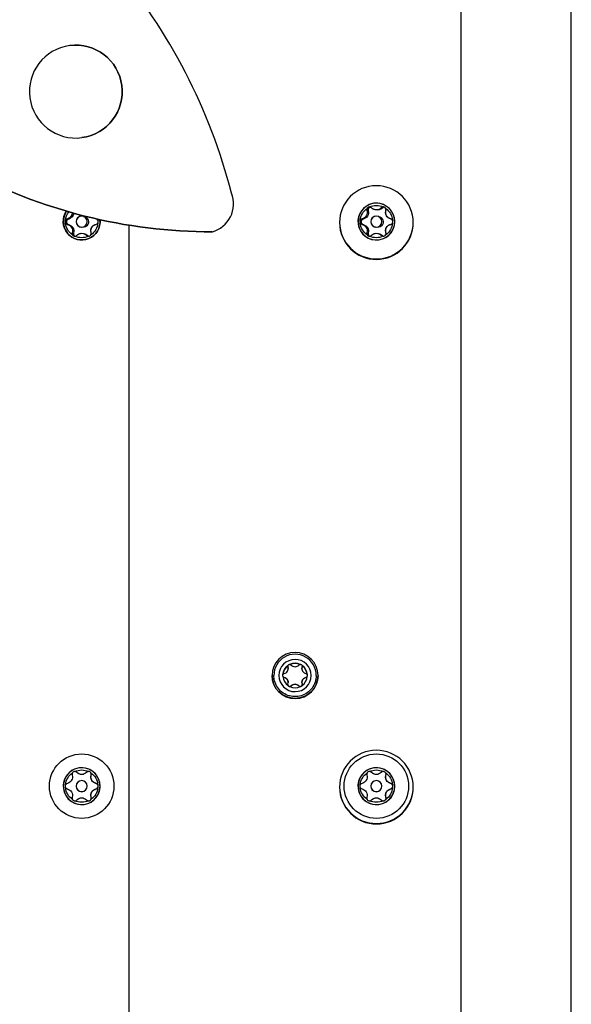
# Model space of a CAD drawing. Units: millimetres. Extents: x -3921 to 5133, y -6121 to 2647.
# Drawn here: x 33 to 183, y -290 to -23 of the extents above; entities that cross this region are included whole.
import ezdxf

# ---------------------------------------------------------------- set-up
doc = ezdxf.new("R2010")
doc.units = ezdxf.units.MM
doc.layers.add('BSF_2D', color=7, linetype='Continuous')

# ---------------------------------------------------------------- blocks, each defined once
blk = doc.blocks.new('Berliner_SON1146B_2D_Block')
at = {"layer": 'BSF_2D'}
for p, q in [((182.56, -391.63), (182.56, 72.49)), ((182.56, -391.49), (182.56, 72.49)), ((152.56, 55.17), (152.56, -420.49)), ((49.44, -76.59), (49.44, -76.59)), ((129.44, -76.59), (129.44, -76.59)), ((129.87, -74.9), (129.87, -74.9)), ((130.22, -74.98), (130.22, -74.98)), ((49.84, -79.57), (49.84, -79.57)), ((50.19, -79.65), (50.19, -79.65)), ((62.56, -460.91), (62.56, -79.08)), ((62.56, -460.77), (62.56, -79.08)), ((129.84, -79.57), (129.84, -79.57)), ((130.19, -79.65), (130.19, -79.65)), ((49.41, -81.26), (49.41, -81.26)), ((85.11, -80.88), (85.11, -80.88)), ((129.41, -81.26), (129.41, -81.26)), ((105.67, -198.55), (105.67, -198.55)), ((105.68, -199.37), (105.68, -199.36)), ((106.15, -198.27), (106.15, -198.27)), ((108.96, -198.27), (108.96, -198.27)), ((109.43, -199.38), (109.43, -199.36)), ((109.45, -198.55), (109.45, -198.55)), ((101.81, -201.25), (101.81, -201.27)), ((104.26, -200.98), (104.26, -200.98)), ((104.26, -201.55), (104.26, -201.55)), ((110.85, -200.98), (110.85, -200.98)), ((110.85, -201.55), (110.85, -201.55)), ((113.31, -201.23), (113.31, -201.25)), ((105.67, -203.98), (105.67, -203.98)), ((105.68, -203.15), (105.68, -203.14)), ((106.15, -204.26), (106.15, -204.26)), ((108.96, -204.26), (108.96, -204.26)), ((109.43, -203.16), (109.43, -203.14)), ((109.45, -203.98), (109.45, -203.98)), ((49.87, -228.11), (49.87, -228.11)), ((129.87, -228.11), (129.87, -228.11)), ((49.44, -229.81), (49.44, -229.81)), ((129.44, -229.81), (129.44, -229.81)), ((49.41, -234.48), (49.41, -234.48)), ((49.84, -232.78), (49.84, -232.78)), ((129.41, -234.48), (129.41, -234.48)), ((129.84, -232.78), (129.84, -232.78))]:
    blk.add_line(p, q, dxfattribs=at)
at = {"layer": 'BSF_2D', "extrusion": (0, 0, -1)}
for centre in [(-49.64, -78.08), (-129.64, -78.08), (-49.64, -231.29), (-129.64, -231.29)]:
    blk.add_circle(centre, 1.5, dxfattribs=at)
at = {"layer": 'BSF_2D'}
for centre, radius, start, end in [((127.79, -74.87), 0.77, 150.5694, 197.3173), ((128.14, -74.95), 0.77, 150.5694, 197.3173), ((127.79, -74.87), 0.77, 42.6827, 89.4306), ((131.49, -74.87), 0.77, 90.5694, 137.3173), ((131.84, -74.95), 0.77, 90.7892, 137.3173), ((131.49, -74.87), 0.77, 342.6827, 29.4306), ((45.94, -78.08), 0.77, 102.6827, 149.4306), ((46.29, -78.16), 0.77, 102.6827, 149.4306), ((49.64, -78.08), 1.5, 97.5405, 264.1716), ((53.35, -78.08), 0.77, 30.5694, 77.3173), ((125.94, -78.08), 0.77, 102.6827, 149.4306), ((126.29, -78.16), 0.77, 102.6827, 149.4306), ((129.64, -78.08), 1.5, 97.5405, 264.1716), ((133.35, -78.08), 0.77, 30.5694, 77.3173), ((45.94, -78.08), 0.77, 210.5694, 257.3173), ((46.29, -78.16), 0.77, 210.5694, 257.3173), ((53.35, -78.08), 0.77, 282.6827, 329.4306), ((125.94, -78.08), 0.77, 210.5694, 257.3173), ((126.29, -78.16), 0.77, 210.5694, 257.3173), ((133.35, -78.08), 0.77, 282.6827, 329.4306), ((47.79, -81.29), 0.77, 162.6827, 209.4306), ((48.14, -81.37), 0.77, 162.6827, 209.4306), ((47.79, -81.29), 0.77, 270.5694, 317.3173), ((51.49, -81.29), 0.77, 222.6827, 269.4306), ((51.84, -81.37), 0.77, 222.6827, 243.7877), ((51.49, -81.29), 0.77, 330.5694, 17.3173), ((127.79, -81.29), 0.77, 162.6827, 209.4306), ((128.14, -81.37), 0.77, 162.6827, 209.4306), ((127.79, -81.29), 0.77, 270.5694, 317.3173), ((131.49, -81.29), 0.77, 222.6827, 269.4306), ((131.84, -81.37), 0.77, 222.6827, 243.7877), ((131.49, -81.29), 0.77, 330.5694, 17.3173), ((47.79, -228.09), 0.77, 150.5694, 197.3173), ((47.79, -228.09), 0.77, 42.6827, 89.4306), ((51.49, -228.09), 0.77, 90.5694, 137.3173), ((51.49, -228.09), 0.77, 342.6827, 29.4306), ((127.79, -228.09), 0.77, 150.5694, 197.3173), ((127.79, -228.09), 0.77, 42.6827, 89.4306), ((131.49, -228.09), 0.77, 90.5694, 137.3173), ((131.49, -228.09), 0.77, 342.6827, 29.4306), ((45.94, -231.29), 0.77, 102.6827, 149.4306), ((45.94, -231.29), 0.77, 210.5694, 257.3173), ((49.64, -231.29), 1.5, 97.5405, 277.5405), ((53.35, -231.29), 0.77, 30.5694, 77.3173), ((53.35, -231.29), 0.77, 282.6827, 329.4306), ((125.94, -231.29), 0.77, 102.6827, 149.4306), ((125.94, -231.29), 0.77, 210.5694, 257.3173), ((129.64, -231.29), 1.5, 97.5405, 277.5405), ((133.35, -231.29), 0.77, 30.5694, 77.3173), ((133.35, -231.29), 0.77, 282.6827, 329.4306), ((47.79, -234.5), 0.77, 162.6827, 209.4306), ((47.79, -234.5), 0.77, 270.5694, 317.3173), ((51.49, -234.5), 0.77, 222.6827, 269.4306), ((51.49, -234.5), 0.77, 330.5694, 17.3173), ((127.79, -234.5), 0.77, 162.6827, 209.4306), ((127.79, -234.5), 0.77, 270.5694, 317.3173), ((131.49, -234.5), 0.77, 222.6827, 269.4306), ((131.49, -234.5), 0.77, 330.5694, 17.3173)]:
    blk.add_arc(centre, radius, start, end, dxfattribs=at)
at = {"layer": 'BSF_2D', "extrusion": (0, 0, -1)}
for centre in [(-49.99, -78.16), (-129.99, -78.16)]:
    blk.add_arc(centre, 1.5, 95.8306, 289.5941, dxfattribs=at)
at = {"layer": 'BSF_2D'}
for centre, major_axis, ratio, start_param, end_param in [((-62.41, -110.04), (-20.71, 156.44), 1, -1.448536, -1.002916), ((85.12, 61.51), (-18.68, 141.15), 1, 2.518055, 3.009872), ((82.93, -73.25), (-1.04, 7.87), 1, 3.288561, 4.946864), ((129.64, -78.08), (-0.65, 4.94), 1, -1.702402, 4.580783), ((49.64, -78.08), (-0.65, 4.94), 1, 0.838774, 4.68332), ((129.64, -78.21), (10, 0.02), 0.999975, 3.148301, 6.276477), ((107.56, -201.24), (5.75, 0.01), 0.999975, 0, 3.141593), ((107.56, -201.27), (3.31, 0.01), 0.999975, 2.178272, 3.054671), ((104.28, -199.38), (1.4, 0), 0.999975, 4.938761, 6.577367), ((107.56, -201.27), (3.31, 0.01), 0.999975, 1.131075, 2.007473), ((107.56, -197.49), (1.4, 0), 0.999975, 3.891564, 5.53017), ((110.83, -199.38), (1.4, 0), 0.999975, 2.844366, 4.482972), ((107.56, -201.27), (3.31, 0.01), 0.999975, 0.083877, 0.960276), ((107.56, -201.27), (3.31, 0.01), 0.999975, 3.22547, 4.101868), ((104.28, -203.16), (1.4, 0), 0.999975, 5.985959, 7.624565), ((110.83, -203.16), (1.4, 0), 0.999975, 1.797169, 3.435774), ((107.56, -201.27), (3.31, 0.01), 0.999975, 5.319865, 6.196264), ((107.56, -201.27), (3.31, 0.01), 0.999975, 4.272667, 5.149066), ((107.56, -205.05), (1.4, 0), 0.999975, 0.749971, 2.388577), ((49.64, -231.29), (-0.65, 4.94), 1, -1.702402, 4.580783), ((129.64, -231.29), (-0.65, 4.94), 1, -1.702402, 4.580783), ((129.64, -231.43), (10, 0.02), 0.999975, 3.148301, 6.276477)]:
    blk.add_ellipse(centre, major_axis=major_axis, ratio=ratio, start_param=start_param, end_param=end_param, dxfattribs=at)
at = {"layer": 'BSF_2D', "extrusion": (0, 0, -1)}
for centre, major_axis, ratio, start_param, end_param in [((48.05, -42.81), (-1.65, 12.49), 1, -1.439190530430631, 4.843994776748955), ((48.05, -42.81), (-1.65, 12.49), 1, 0.000002, 3.141591), ((85.12, 61.51), (-18.68, 141.15), 1, 3.273314, 3.76513), ((129.64, -78.35), (-10, -0.02), 0.999975, 0.00152238236254587, 6.284707689542132), ((129.64, -78.08), (-0.66, 4.96), 1, -1.439190737398805, 4.843994569780782), ((129.64, -78.08), (-0.58, 4.35), 1, -1.349775, -0.481408), ((129.99, -78.16), (-0.58, 4.35), 1, -0.612606, -0.481408), ((129.64, -78.08), (-0.58, 4.35), 1, -0.302577, 0.56579), ((129.64, -73.16), (-0.23, 1.73), 1, 2.447356, 4.09904), ((129.99, -73.24), (-0.23, 1.73), 1, 2.447356, 3.597953), ((129.64, -78.08), (-0.58, 4.35), 1, 0.74462, 1.612987), ((49.64, -78.08), (-0.66, 4.96), 1, 1.600811, 5.443463), ((49.64, -78.08), (-0.58, 4.35), 1, -1.349775, -0.792933), ((49.99, -78.16), (-0.58, 4.35), 1, -1.349775, -1.254446), ((45.38, -75.62), (-0.23, 1.73), 1, 1.757056, 3.051843), ((45.73, -75.7), (-0.23, 1.73), 1, 1.766915, 3.051843), ((53.9, -75.62), (-0.23, 1.73), 1, 3.494553, 3.542029), ((49.64, -78.08), (-0.58, 4.35), 1, 1.554023, 1.612987), ((129.99, -78.16), (-0.58, 4.35), 1, -1.349775, -1.254446), ((125.38, -75.62), (-0.23, 1.73), 1, 1.400158, 3.051843), ((125.73, -75.7), (-0.23, 1.73), 1, 1.400158, 3.051843), ((133.9, -75.62), (-0.23, 1.73), 1, 3.494553, 5.146238), ((49.64, -78.08), (-0.58, 4.35), 1, 3.886213, 4.75458), ((49.99, -78.16), (-0.58, 4.35), 1, 4.698259, 4.75458), ((45.38, -80.54), (-0.23, 1.73), 1, 0.352961, 2.004645), ((45.73, -80.62), (-0.23, 1.73), 1, 0.352961, 2.004646), ((53.9, -80.54), (-0.23, 1.73), 1, 4.541751, 6.193436), ((49.64, -78.08), (-0.58, 4.35), 1, 1.791817, 2.660185), ((129.64, -78.08), (-0.58, 4.35), 1, 3.886213, 4.75458), ((129.99, -78.16), (-0.58, 4.35), 1, 4.698259, 4.75458), ((125.38, -80.54), (-0.23, 1.73), 1, 0.352961, 2.004646), ((125.73, -80.62), (-0.23, 1.73), 1, 0.352961, 2.004646), ((133.9, -80.54), (-0.23, 1.73), 1, 4.541751, 6.193435), ((129.64, -78.08), (-0.58, 4.35), 1, 1.791817, 2.660185), ((49.99, -78.16), (-0.58, 4.35), 1, 3.886212, 4.016144), ((49.64, -78.08), (-0.58, 4.35), 1, 2.839015, 3.707382), ((49.64, -83), (-0.23, 1.73), 1, -0.694237, 0.957448), ((49.99, -78.16), (-0.58, 4.35), 1, 3.536077, 3.53608), ((49.99, -83.08), (-0.23, 1.73), 1, 0.250595, 0.957448), ((129.99, -78.16), (-0.58, 4.35), 1, 3.886212, 4.016144), ((129.64, -78.08), (-0.58, 4.35), 1, 2.839015, 3.707382), ((129.64, -83), (-0.23, 1.73), 1, -0.694237, 0.957448), ((129.99, -78.16), (-0.58, 4.35), 1, 3.536077, 3.53608), ((129.99, -83.08), (-0.23, 1.73), 1, 0.250595, 0.957448), ((107.56, -201.27), (-6.25, -0.01), 0.999975, 0.001522382362410424, 6.284707689541997), ((107.56, -201.27), (-4.38, -0.01), 0.999975, 0.001522382362693753, 6.28470768954228), ((107.56, -201.26), (-3.31, -0.01), 0.999975, 0.086922, 0.963321), ((106.14, -198.81), (-0.54, -0.001), 0.999975, 5.989004, 6.7822), ((107.56, -201.26), (-3.31, -0.01), 0.999975, 1.134119, 2.010518), ((106.14, -198.81), (-0.54, -0.001), 0.999975, 1.598425, 2.391622), ((108.98, -198.81), (-0.54, -0.001), 0.999975, 0.753016, 1.546212), ((107.56, -201.26), (-3.31, -0.01), 0.999975, 2.181317, 3.057716), ((108.98, -198.81), (-0.54, -0.001), 0.999975, 2.645623, 3.438819), ((107.56, -201.24), (-6.25, -0.01), 0.999975, 3.144417, 6.280361), ((104.72, -201.27), (-0.54, -0.001), 0.999975, 0.551228, 1.344424), ((104.72, -201.27), (-0.54, -0.001), 0.999975, 4.941806, 5.735002), ((110.39, -201.27), (-0.54, -0.001), 0.999975, 1.800213, 2.59341), ((110.39, -201.27), (-0.54, -0.001), 0.999975, 3.69282, 4.486017), ((106.14, -203.72), (-0.54, -0.001), 0.999975, 5.787215, 6.580412), ((106.14, -203.72), (-0.54, -0.001), 0.999975, 3.894608, 4.687805), ((108.98, -203.72), (-0.54, -0.001), 0.999975, 4.740018, 5.533214), ((108.98, -203.72), (-0.54, -0.001), 0.999975, 2.847411, 3.640607), ((129.64, -231.56), (-10, -0.02), 0.999975, 0.00152238236254587, 6.284707689542132), ((49.64, -231.29), (-1.15, 8.67), 1, -1.43919, 4.843995), ((129.64, -231.29), (-1.15, 8.67), 1, -1.43919, 4.843995), ((49.64, -231.29), (-0.66, 4.96), 1, -1.439190737398805, 4.843994569780782), ((49.64, -231.29), (-0.58, 4.35), 1, -0.302578, 0.565789), ((129.64, -231.29), (-0.66, 4.96), 1, -1.439190737398805, 4.843994569780782), ((129.64, -231.29), (-0.58, 4.35), 1, -0.302578, 0.565789), ((49.64, -231.29), (-0.58, 4.35), 1, -1.349775, -0.481408), ((45.38, -228.84), (-0.23, 1.73), 1, 1.400158, 3.051843), ((49.64, -226.38), (-0.23, 1.73), 1, 2.447356, 4.09904), ((53.9, -228.84), (-0.23, 1.73), 1, 3.494553, 5.146238), ((49.64, -231.29), (-0.58, 4.35), 1, 0.74462, 1.612987), ((129.64, -231.29), (-0.58, 4.35), 1, -1.349775, -0.481408), ((125.38, -228.84), (-0.23, 1.73), 1, 1.400158, 3.051843), ((129.64, -226.38), (-0.23, 1.73), 1, 2.447356, 4.09904), ((133.9, -228.84), (-0.23, 1.73), 1, 3.494553, 5.146238), ((129.64, -231.29), (-0.58, 4.35), 1, 0.74462, 1.612987), ((49.64, -231.29), (-0.58, 4.35), 1, 3.886213, 4.75458), ((45.38, -233.75), (-0.23, 1.73), 1, 0.352961, 2.004645), ((53.9, -233.75), (-0.23, 1.73), 1, 4.541751, 6.193435), ((49.64, -231.29), (-0.58, 4.35), 1, 1.791817, 2.660185), ((129.64, -231.29), (-0.58, 4.35), 1, 3.886213, 4.75458), ((125.38, -233.75), (-0.23, 1.73), 1, 0.352961, 2.004645), ((133.9, -233.75), (-0.23, 1.73), 1, 4.541751, 6.193435), ((129.64, -231.29), (-0.58, 4.35), 1, 1.791817, 2.660185), ((49.64, -236.21), (-0.23, 1.73), 1, -0.694237, 0.957448), ((129.64, -236.21), (-0.23, 1.73), 1, -0.694237, 0.957448), ((49.64, -231.29), (-0.58, 4.35), 1, 2.839015, 3.707382), ((129.64, -231.29), (-0.58, 4.35), 1, 2.839015, 3.707382)]:
    blk.add_ellipse(centre, major_axis=major_axis, ratio=ratio, start_param=start_param, end_param=end_param, dxfattribs=at)
at = {"layer": 'BSF_2D'}
for points, knots in [([(127.8, -74.1), (127.77, -74.1), (127.75, -74.1), (127.62, -74.11), (127.5, -74.15), (127.3, -74.26), (127.22, -74.34), (127.14, -74.46), (127.13, -74.47), (127.12, -74.49)], [3.1286595, 3.1286595, 3.1286595, 3.1286595, 3.1907404, 3.1907404, 3.5294449, 3.5294449, 3.8681494, 3.8681494, 3.9302302, 3.9302302, 3.9302302, 3.9302302]), ([(128.13, -74.18), (128.11, -74.18), (128.1, -74.18), (127.97, -74.19), (127.85, -74.23), (127.66, -74.34), (127.57, -74.42), (127.49, -74.53), (127.48, -74.55), (127.47, -74.57)], [3.1464872, 3.1464872, 3.1464872, 3.1464872, 3.1907404, 3.1907404, 3.5294449, 3.5294449, 3.8681494, 3.8681494, 3.9302302, 3.9302302, 3.9302302, 3.9302302]), ([(128.35, -74.35), (128.35, -74.35), (128.35, -74.34), (128.28, -74.28), (128.21, -74.22), (128.13, -74.18)], [2.4070092, 2.4070092, 2.4070092, 2.4070092, 2.4154073, 2.4154073, 2.6909617, 2.6909617, 2.6909617, 2.6909617]), ([(129.43, -74.9), (129.33, -74.89), (129.23, -74.87), (128.96, -74.78), (128.8, -74.71), (128.56, -74.54), (128.45, -74.45), (128.35, -74.35)], [9.052614, 9.052614, 9.052614, 9.052614, 9.347489, 9.347489, 9.845351, 9.845351, 10.260117, 10.260117, 10.260117, 10.260117]), ([(132.16, -74.49), (132.15, -74.47), (132.14, -74.46), (132.06, -74.34), (131.98, -74.26), (131.78, -74.15), (131.66, -74.11), (131.53, -74.1), (131.51, -74.1), (131.48, -74.1)], [3.1286595, 3.1286595, 3.1286595, 3.1286595, 3.1907404, 3.1907404, 3.5294449, 3.5294449, 3.8681494, 3.8681494, 3.9302302, 3.9302302, 3.9302302, 3.9302302]), ([(132.23, -75.1), (132.23, -75.1), (132.23, -75.09), (132.26, -74.98), (132.27, -74.86), (132.24, -74.64), (132.19, -74.53), (132.06, -74.34), (131.97, -74.26), (131.88, -74.2)], [2.407009, 2.407009, 2.407009, 2.407009, 2.415407, 2.415407, 2.762565, 2.762565, 3.097556, 3.097556, 3.432546, 3.432546, 3.432546, 3.432546]), ([(54.11, -78.08), (54.11, -77.97), (54.09, -77.85), (53.99, -77.64), (53.91, -77.55), (53.74, -77.41), (53.63, -77.36), (53.52, -77.33), (53.52, -77.33), (53.51, -77.33)], [3.432546, 3.432546, 3.432546, 3.432546, 3.767537, 3.767537, 4.102528, 4.102528, 4.449685, 4.449685, 4.458083, 4.458083, 4.458083, 4.458083]), ([(133.51, -77.33), (133.38, -77.3), (133.24, -77.25), (132.98, -77.12), (132.83, -77.02), (132.58, -76.78), (132.47, -76.64), (132.3, -76.35), (132.23, -76.18), (132.15, -75.84), (132.14, -75.67), (132.16, -75.37), (132.19, -75.23), (132.23, -75.1)], [7.439135, 7.439135, 7.439135, 7.439135, 7.853901, 7.853901, 8.351764, 8.351764, 8.849626, 8.849626, 9.347489, 9.347489, 9.845351, 9.845351, 10.260117, 10.260117, 10.260117, 10.260117]), ([(134.11, -78.08), (134.11, -77.97), (134.09, -77.85), (133.99, -77.64), (133.91, -77.55), (133.74, -77.41), (133.63, -77.36), (133.52, -77.33), (133.52, -77.33), (133.51, -77.33)], [3.432546, 3.432546, 3.432546, 3.432546, 3.767537, 3.767537, 4.102528, 4.102528, 4.449685, 4.449685, 4.458083, 4.458083, 4.458083, 4.458083]), ([(45.27, -77.69), (45.26, -77.71), (45.25, -77.72), (45.19, -77.85), (45.17, -77.97), (45.17, -78.19), (45.19, -78.31), (45.25, -78.43), (45.26, -78.45), (45.27, -78.47)], [3.1286595, 3.1286595, 3.1286595, 3.1286595, 3.1907404, 3.1907404, 3.5294449, 3.5294449, 3.8681494, 3.8681494, 3.9302302, 3.9302302, 3.9302302, 3.9302302]), ([(45.62, -77.77), (45.61, -77.78), (45.6, -77.8), (45.54, -77.93), (45.52, -78.05), (45.52, -78.27), (45.54, -78.39), (45.6, -78.51), (45.61, -78.53), (45.62, -78.55)], [3.1286595, 3.1286595, 3.1286595, 3.1286595, 3.1907404, 3.1907404, 3.5294449, 3.5294449, 3.8681494, 3.8681494, 3.9302302, 3.9302302, 3.9302302, 3.9302302]), ([(52.23, -81.06), (52.19, -80.92), (52.16, -80.79), (52.14, -80.49), (52.15, -80.32), (52.23, -79.97), (52.3, -79.81), (52.47, -79.52), (52.58, -79.38), (52.83, -79.14), (52.98, -79.04), (53.24, -78.91), (53.38, -78.86), (53.51, -78.83)], [7.439135, 7.439135, 7.439135, 7.439135, 7.853901, 7.853901, 8.351764, 8.351764, 8.849626, 8.849626, 9.347489, 9.347489, 9.845351, 9.845351, 10.260117, 10.260117, 10.260117, 10.260117]), ([(53.51, -78.83), (53.52, -78.83), (53.52, -78.83), (53.63, -78.8), (53.74, -78.75), (53.91, -78.61), (53.99, -78.52), (54.09, -78.31), (54.11, -78.19), (54.11, -78.08)], [2.407009, 2.407009, 2.407009, 2.407009, 2.415407, 2.415407, 2.762565, 2.762565, 3.097556, 3.097556, 3.432546, 3.432546, 3.432546, 3.432546]), ([(54.01, -78.47), (54.02, -78.45), (54.03, -78.43), (54.09, -78.31), (54.11, -78.19), (54.11, -77.97), (54.09, -77.85), (54.03, -77.72), (54.02, -77.71), (54.01, -77.69)], [3.1286595, 3.1286595, 3.1286595, 3.1286595, 3.1907404, 3.1907404, 3.5294449, 3.5294449, 3.8681494, 3.8681494, 3.9302302, 3.9302302, 3.9302302, 3.9302302]), ([(125.27, -77.69), (125.26, -77.71), (125.25, -77.72), (125.19, -77.85), (125.17, -77.97), (125.17, -78.19), (125.19, -78.31), (125.25, -78.43), (125.26, -78.45), (125.27, -78.47)], [3.1286595, 3.1286595, 3.1286595, 3.1286595, 3.1907404, 3.1907404, 3.5294449, 3.5294449, 3.8681494, 3.8681494, 3.9302302, 3.9302302, 3.9302302, 3.9302302]), ([(125.62, -77.77), (125.61, -77.78), (125.6, -77.8), (125.54, -77.93), (125.52, -78.05), (125.52, -78.27), (125.54, -78.39), (125.6, -78.51), (125.61, -78.53), (125.62, -78.55)], [3.1286595, 3.1286595, 3.1286595, 3.1286595, 3.1907404, 3.1907404, 3.5294449, 3.5294449, 3.8681494, 3.8681494, 3.9302302, 3.9302302, 3.9302302, 3.9302302]), ([(132.23, -81.06), (132.19, -80.92), (132.16, -80.79), (132.14, -80.49), (132.15, -80.32), (132.23, -79.97), (132.3, -79.81), (132.47, -79.52), (132.58, -79.38), (132.83, -79.14), (132.98, -79.04), (133.24, -78.91), (133.38, -78.86), (133.51, -78.83)], [7.439135, 7.439135, 7.439135, 7.439135, 7.853901, 7.853901, 8.351764, 8.351764, 8.849626, 8.849626, 9.347489, 9.347489, 9.845351, 9.845351, 10.260117, 10.260117, 10.260117, 10.260117]), ([(133.51, -78.83), (133.52, -78.83), (133.52, -78.83), (133.63, -78.8), (133.74, -78.75), (133.91, -78.61), (133.99, -78.52), (134.09, -78.31), (134.11, -78.19), (134.11, -78.08)], [2.407009, 2.407009, 2.407009, 2.407009, 2.415407, 2.415407, 2.762565, 2.762565, 3.097556, 3.097556, 3.432546, 3.432546, 3.432546, 3.432546]), ([(134.01, -78.47), (134.02, -78.45), (134.03, -78.43), (134.09, -78.31), (134.11, -78.19), (134.11, -77.97), (134.09, -77.85), (134.03, -77.72), (134.02, -77.71), (134.01, -77.69)], [3.1286595, 3.1286595, 3.1286595, 3.1286595, 3.1907404, 3.1907404, 3.5294449, 3.5294449, 3.8681494, 3.8681494, 3.9302302, 3.9302302, 3.9302302, 3.9302302]), ([(47.12, -81.67), (47.13, -81.68), (47.14, -81.7), (47.22, -81.82), (47.3, -81.9), (47.5, -82.01), (47.62, -82.05), (47.75, -82.06), (47.77, -82.06), (47.8, -82.06)], [3.1286595, 3.1286595, 3.1286595, 3.1286595, 3.1907404, 3.1907404, 3.5294449, 3.5294449, 3.8681494, 3.8681494, 3.9302302, 3.9302302, 3.9302302, 3.9302302]), ([(47.47, -81.75), (47.48, -81.76), (47.49, -81.78), (47.57, -81.9), (47.66, -81.98), (47.77, -82.04), (47.78, -82.05), (47.8, -82.06)], [3.1286595, 3.1286595, 3.1286595, 3.1286595, 3.1907404, 3.1907404, 3.5294449, 3.5294449, 3.5800237, 3.5800237, 3.5800237, 3.5800237]), ([(48.35, -81.81), (48.45, -81.71), (48.56, -81.62), (48.8, -81.45), (48.96, -81.37), (49.22, -81.29), (49.32, -81.27), (49.41, -81.26)], [7.439135, 7.439135, 7.439135, 7.439135, 7.853901, 7.853901, 8.351764, 8.351764, 8.625502, 8.625502, 8.625502, 8.625502]), ([(51.48, -82.06), (51.51, -82.06), (51.53, -82.06), (51.66, -82.05), (51.78, -82.01), (51.98, -81.9), (52.06, -81.82), (52.14, -81.7), (52.15, -81.68), (52.16, -81.67)], [3.1286595, 3.1286595, 3.1286595, 3.1286595, 3.1907404, 3.1907404, 3.5294449, 3.5294449, 3.8681494, 3.8681494, 3.9302302, 3.9302302, 3.9302302, 3.9302302]), ([(51.88, -81.95), (51.97, -81.9), (52.06, -81.82), (52.19, -81.63), (52.24, -81.52), (52.27, -81.3), (52.26, -81.18), (52.23, -81.06), (52.23, -81.06), (52.23, -81.06)], [3.432546, 3.432546, 3.432546, 3.432546, 3.767537, 3.767537, 4.102528, 4.102528, 4.449685, 4.449685, 4.458083, 4.458083, 4.458083, 4.458083]), ([(127.12, -81.67), (127.13, -81.68), (127.14, -81.7), (127.22, -81.82), (127.3, -81.9), (127.5, -82.01), (127.62, -82.05), (127.75, -82.06), (127.77, -82.06), (127.8, -82.06)], [3.1286595, 3.1286595, 3.1286595, 3.1286595, 3.1907404, 3.1907404, 3.5294449, 3.5294449, 3.8681494, 3.8681494, 3.9302302, 3.9302302, 3.9302302, 3.9302302]), ([(127.47, -81.75), (127.48, -81.76), (127.49, -81.78), (127.57, -81.9), (127.66, -81.98), (127.77, -82.04), (127.78, -82.05), (127.8, -82.06)], [3.1286595, 3.1286595, 3.1286595, 3.1286595, 3.1907404, 3.1907404, 3.5294449, 3.5294449, 3.5800237, 3.5800237, 3.5800237, 3.5800237]), ([(128.35, -81.81), (128.45, -81.71), (128.56, -81.62), (128.8, -81.45), (128.96, -81.37), (129.22, -81.29), (129.32, -81.27), (129.41, -81.26)], [7.439135, 7.439135, 7.439135, 7.439135, 7.853901, 7.853901, 8.351764, 8.351764, 8.625502, 8.625502, 8.625502, 8.625502]), ([(131.48, -82.06), (131.51, -82.06), (131.53, -82.06), (131.66, -82.05), (131.78, -82.01), (131.98, -81.9), (132.06, -81.82), (132.14, -81.7), (132.15, -81.68), (132.16, -81.67)], [3.1286595, 3.1286595, 3.1286595, 3.1286595, 3.1907404, 3.1907404, 3.5294449, 3.5294449, 3.8681494, 3.8681494, 3.9302302, 3.9302302, 3.9302302, 3.9302302]), ([(131.88, -81.95), (131.97, -81.9), (132.06, -81.82), (132.19, -81.63), (132.24, -81.52), (132.27, -81.3), (132.26, -81.18), (132.23, -81.06), (132.23, -81.06), (132.23, -81.06)], [3.432546, 3.432546, 3.432546, 3.432546, 3.767537, 3.767537, 4.102528, 4.102528, 4.449685, 4.449685, 4.458083, 4.458083, 4.458083, 4.458083]), ([(105.6, -198.8), (105.6, -198.85), (105.61, -198.9), (105.62, -198.94), (105.62, -198.95), (105.62, -198.95)], [2.9825555, 2.9825555, 2.9825555, 2.9825555, 3.122421, 3.122421, 3.1319675, 3.1319675, 3.1319675, 3.1319675]), ([(105.62, -198.95), (105.66, -199.06), (105.68, -199.17), (105.68, -199.3), (105.68, -199.33), (105.68, -199.36)], [5.9848719, 5.9848719, 5.9848719, 5.9848719, 6.3184687, 6.3184687, 6.3985996, 6.3985996, 6.3985996, 6.3985996]), ([(106.15, -198.27), (106.14, -198.27), (106.12, -198.27), (106.02, -198.28), (105.94, -198.3), (105.8, -198.38), (105.74, -198.44), (105.69, -198.52), (105.68, -198.54), (105.67, -198.55)], [2.0901002, 2.0901002, 2.0901002, 2.0901002, 2.1457031, 2.1457031, 2.3766878, 2.3766878, 2.6076724, 2.6076724, 2.6632753, 2.6632753, 2.6632753, 2.6632753]), ([(109.45, -198.55), (109.44, -198.54), (109.43, -198.52), (109.37, -198.44), (109.31, -198.38), (109.18, -198.3), (109.1, -198.28), (109, -198.27), (108.98, -198.27), (108.96, -198.27)], [2.0901002, 2.0901002, 2.0901002, 2.0901002, 2.1457031, 2.1457031, 2.3766878, 2.3766878, 2.6076724, 2.6076724, 2.6632753, 2.6632753, 2.6632753, 2.6632753]), ([(109.43, -199.36), (109.43, -199.33), (109.43, -199.3), (109.44, -199.17), (109.46, -199.06), (109.49, -198.95)], [7.8056118, 7.8056118, 7.8056118, 7.8056118, 7.8900144, 7.8900144, 8.2236112, 8.2236112, 8.2236112, 8.2236112]), ([(109.49, -198.95), (109.49, -198.95), (109.49, -198.94), (109.51, -198.9), (109.51, -198.85), (109.52, -198.8)], [1.701113, 1.701113, 1.701113, 1.701113, 1.7106595, 1.7106595, 1.8521762, 1.8521762, 1.8521762, 1.8521762]), ([(113.31, -201.25), (113.31, -201.86), (113.21, -202.47), (112.83, -203.64), (112.54, -204.19), (111.81, -205.18), (111.36, -205.61), (110.36, -206.31), (109.8, -206.59), (108.63, -206.94), (108.01, -207.02), (106.79, -206.99), (106.18, -206.87), (105.02, -206.45), (104.48, -206.15), (103.52, -205.39), (103.1, -204.93), (102.42, -203.91), (102.17, -203.34), (101.88, -202.27), (101.81, -201.77), (101.81, -201.27)], [6.281663, 6.281663, 6.281663, 6.281663, 6.601659, 6.601659, 6.921656, 6.921656, 7.241655, 7.241655, 7.561657, 7.561657, 7.88166, 7.88166, 8.201663, 8.201663, 8.521666, 8.521666, 8.841667, 8.841667, 9.161665, 9.161665, 9.423256, 9.423256, 9.423256, 9.423256]), ([(104.26, -200.98), (104.25, -201), (104.24, -201.02), (104.2, -201.11), (104.18, -201.19), (104.18, -201.34), (104.2, -201.42), (104.24, -201.51), (104.25, -201.53), (104.26, -201.55)], [2.0901002, 2.0901002, 2.0901002, 2.0901002, 2.1457031, 2.1457031, 2.3766878, 2.3766878, 2.6076724, 2.6076724, 2.6632753, 2.6632753, 2.6632753, 2.6632753]), ([(104.18, -201.26), (104.18, -201.33), (104.2, -201.41), (104.27, -201.55), (104.32, -201.62), (104.44, -201.71), (104.51, -201.75), (104.59, -201.77), (104.6, -201.77), (104.6, -201.77)], [2.4252797, 2.4252797, 2.4252797, 2.4252797, 2.6490152, 2.6490152, 2.8814902, 2.8814902, 3.122421, 3.122421, 3.1319675, 3.1319675, 3.1319675, 3.1319675]), ([(104.6, -201.77), (104.71, -201.8), (104.82, -201.84), (105.03, -201.94), (105.14, -202.02), (105.34, -202.21), (105.43, -202.32), (105.56, -202.55), (105.62, -202.68), (105.67, -202.92), (105.68, -203.03), (105.68, -203.14)], [5.984872, 5.984872, 5.984872, 5.984872, 6.318469, 6.318469, 6.711355, 6.711355, 7.104242, 7.104242, 7.497128, 7.497128, 7.805612, 7.805612, 7.805612, 7.805612]), ([(109.43, -203.14), (109.43, -203.04), (109.44, -202.92), (109.5, -202.68), (109.55, -202.55), (109.68, -202.32), (109.77, -202.21), (109.97, -202.02), (110.09, -201.94), (110.3, -201.84), (110.4, -201.8), (110.52, -201.77)], [6.3986, 6.3986, 6.3986, 6.3986, 6.711355, 6.711355, 7.104242, 7.104242, 7.497128, 7.497128, 7.890014, 7.890014, 8.223611, 8.223611, 8.223611, 8.223611]), ([(110.52, -201.77), (110.52, -201.77), (110.52, -201.77), (110.6, -201.75), (110.68, -201.71), (110.79, -201.62), (110.85, -201.55), (110.91, -201.41), (110.93, -201.33), (110.93, -201.26)], [1.701113, 1.701113, 1.701113, 1.701113, 1.7106595, 1.7106595, 1.9515903, 1.9515903, 2.1840653, 2.1840653, 2.4094394, 2.4094394, 2.4094394, 2.4094394]), ([(110.85, -201.55), (110.86, -201.53), (110.87, -201.51), (110.92, -201.42), (110.93, -201.34), (110.93, -201.19), (110.92, -201.11), (110.87, -201.02), (110.86, -201), (110.85, -200.98)], [2.0901002, 2.0901002, 2.0901002, 2.0901002, 2.1457031, 2.1457031, 2.3766878, 2.3766878, 2.6076724, 2.6076724, 2.6632753, 2.6632753, 2.6632753, 2.6632753]), ([(105.6, -203.71), (105.6, -203.74), (105.6, -203.77), (105.62, -203.87), (105.65, -203.94), (105.74, -204.08), (105.8, -204.13), (105.87, -204.17)], [1.870525, 1.870525, 1.870525, 1.870525, 1.9515903, 1.9515903, 2.1840653, 2.1840653, 2.4165403, 2.4165403, 2.4165403, 2.4165403]), ([(105.67, -203.98), (105.68, -203.99), (105.69, -204.01), (105.74, -204.09), (105.8, -204.15), (105.94, -204.23), (106.02, -204.25), (106.12, -204.26), (106.14, -204.26), (106.15, -204.26)], [2.0901002, 2.0901002, 2.0901002, 2.0901002, 2.1457031, 2.1457031, 2.3766878, 2.3766878, 2.6076724, 2.6076724, 2.6632753, 2.6632753, 2.6632753, 2.6632753]), ([(105.87, -204.17), (105.94, -204.21), (106.02, -204.24), (106.18, -204.25), (106.26, -204.24), (106.4, -204.18), (106.47, -204.14), (106.53, -204.08), (106.53, -204.07), (106.54, -204.07)], [2.4165403, 2.4165403, 2.4165403, 2.4165403, 2.6490152, 2.6490152, 2.8814902, 2.8814902, 3.122421, 3.122421, 3.1319675, 3.1319675, 3.1319675, 3.1319675]), ([(106.54, -204.07), (106.61, -203.99), (106.7, -203.92), (106.89, -203.79), (107.02, -203.73), (107.29, -203.65), (107.43, -203.63), (107.69, -203.63), (107.83, -203.65), (108.1, -203.73), (108.22, -203.79), (108.42, -203.92), (108.5, -203.99), (108.58, -204.07)], [5.984872, 5.984872, 5.984872, 5.984872, 6.318469, 6.318469, 6.711355, 6.711355, 7.104242, 7.104242, 7.497128, 7.497128, 7.890014, 7.890014, 8.223611, 8.223611, 8.223611, 8.223611]), ([(108.58, -204.07), (108.58, -204.07), (108.59, -204.08), (108.64, -204.14), (108.71, -204.18), (108.86, -204.24), (108.94, -204.25), (109.1, -204.24), (109.18, -204.21), (109.25, -204.17)], [1.701113, 1.701113, 1.701113, 1.701113, 1.7106595, 1.7106595, 1.9515903, 1.9515903, 2.1840653, 2.1840653, 2.4165403, 2.4165403, 2.4165403, 2.4165403]), ([(108.96, -204.26), (108.98, -204.26), (109, -204.26), (109.1, -204.25), (109.18, -204.23), (109.31, -204.15), (109.37, -204.09), (109.43, -204.01), (109.44, -203.99), (109.45, -203.98)], [2.0901002, 2.0901002, 2.0901002, 2.0901002, 2.1457031, 2.1457031, 2.3766878, 2.3766878, 2.6076724, 2.6076724, 2.6632753, 2.6632753, 2.6632753, 2.6632753]), ([(109.25, -204.17), (109.31, -204.13), (109.37, -204.08), (109.47, -203.94), (109.5, -203.87), (109.51, -203.77), (109.52, -203.74), (109.52, -203.71)], [2.4165403, 2.4165403, 2.4165403, 2.4165403, 2.6490152, 2.6490152, 2.8814902, 2.8814902, 2.9642089, 2.9642089, 2.9642089, 2.9642089]), ([(47.8, -227.32), (47.77, -227.32), (47.75, -227.32), (47.62, -227.33), (47.5, -227.36), (47.3, -227.48), (47.22, -227.56), (47.14, -227.67), (47.13, -227.69), (47.12, -227.71)], [3.1286595, 3.1286595, 3.1286595, 3.1286595, 3.1907404, 3.1907404, 3.5294449, 3.5294449, 3.8681494, 3.8681494, 3.9302302, 3.9302302, 3.9302302, 3.9302302]), ([(48.35, -227.56), (48.35, -227.56), (48.35, -227.56), (48.27, -227.47), (48.17, -227.41), (47.98, -227.34), (47.89, -227.32), (47.8, -227.32)], [2.4070092, 2.4070092, 2.4070092, 2.4070092, 2.4154073, 2.4154073, 2.7625648, 2.7625648, 3.0341435, 3.0341435, 3.0341435, 3.0341435]), ([(49.87, -228.11), (49.79, -228.12), (49.71, -228.13), (49.47, -228.13), (49.3, -228.1), (48.96, -228), (48.8, -227.92), (48.56, -227.76), (48.45, -227.67), (48.35, -227.56)], [8.625502, 8.625502, 8.625502, 8.625502, 8.849626, 8.849626, 9.347489, 9.347489, 9.845351, 9.845351, 10.260117, 10.260117, 10.260117, 10.260117]), ([(51.39, -227.32), (51.33, -227.33), (51.27, -227.35), (51.11, -227.41), (51.01, -227.47), (50.93, -227.56), (50.93, -227.56), (50.93, -227.56)], [3.921794, 3.921794, 3.921794, 3.921794, 4.1025277, 4.1025277, 4.4496852, 4.4496852, 4.4580833, 4.4580833, 4.4580833, 4.4580833]), ([(51.88, -227.42), (51.78, -227.36), (51.67, -227.33), (51.53, -227.32), (51.51, -227.32), (51.48, -227.32)], [3.4325463, 3.4325463, 3.4325463, 3.4325463, 3.767537, 3.767537, 3.83088, 3.83088, 3.83088, 3.83088]), ([(52.16, -227.71), (52.15, -227.69), (52.14, -227.67), (52.06, -227.56), (51.98, -227.48), (51.78, -227.36), (51.66, -227.33), (51.53, -227.32), (51.51, -227.32), (51.48, -227.32)], [3.1286595, 3.1286595, 3.1286595, 3.1286595, 3.1907404, 3.1907404, 3.5294449, 3.5294449, 3.8681494, 3.8681494, 3.9302302, 3.9302302, 3.9302302, 3.9302302]), ([(52.23, -228.32), (52.23, -228.31), (52.23, -228.31), (52.26, -228.2), (52.27, -228.08), (52.24, -227.86), (52.19, -227.75), (52.06, -227.56), (51.97, -227.48), (51.88, -227.42)], [2.407009, 2.407009, 2.407009, 2.407009, 2.415407, 2.415407, 2.762565, 2.762565, 3.097556, 3.097556, 3.432546, 3.432546, 3.432546, 3.432546]), ([(53.51, -230.54), (53.38, -230.51), (53.24, -230.46), (52.98, -230.34), (52.83, -230.24), (52.58, -230), (52.47, -229.85), (52.3, -229.57), (52.23, -229.4), (52.15, -229.06), (52.14, -228.88), (52.16, -228.59), (52.19, -228.45), (52.23, -228.32)], [7.439135, 7.439135, 7.439135, 7.439135, 7.853901, 7.853901, 8.351764, 8.351764, 8.849626, 8.849626, 9.347489, 9.347489, 9.845351, 9.845351, 10.260117, 10.260117, 10.260117, 10.260117]), ([(127.8, -227.32), (127.77, -227.32), (127.75, -227.32), (127.62, -227.33), (127.5, -227.36), (127.3, -227.48), (127.22, -227.56), (127.14, -227.67), (127.13, -227.69), (127.12, -227.71)], [3.1286595, 3.1286595, 3.1286595, 3.1286595, 3.1907404, 3.1907404, 3.5294449, 3.5294449, 3.8681494, 3.8681494, 3.9302302, 3.9302302, 3.9302302, 3.9302302]), ([(128.35, -227.56), (128.35, -227.56), (128.35, -227.56), (128.27, -227.47), (128.17, -227.41), (127.98, -227.34), (127.89, -227.32), (127.8, -227.32)], [2.4070092, 2.4070092, 2.4070092, 2.4070092, 2.4154073, 2.4154073, 2.7625648, 2.7625648, 3.0341435, 3.0341435, 3.0341435, 3.0341435]), ([(129.87, -228.11), (129.79, -228.12), (129.71, -228.13), (129.47, -228.13), (129.3, -228.1), (128.96, -228), (128.8, -227.92), (128.56, -227.76), (128.45, -227.67), (128.35, -227.56)], [8.625502, 8.625502, 8.625502, 8.625502, 8.849626, 8.849626, 9.347489, 9.347489, 9.845351, 9.845351, 10.260117, 10.260117, 10.260117, 10.260117]), ([(131.39, -227.32), (131.33, -227.33), (131.27, -227.35), (131.11, -227.41), (131.01, -227.47), (130.93, -227.56), (130.93, -227.56), (130.93, -227.56)], [3.921794, 3.921794, 3.921794, 3.921794, 4.1025277, 4.1025277, 4.4496852, 4.4496852, 4.4580833, 4.4580833, 4.4580833, 4.4580833]), ([(131.88, -227.42), (131.78, -227.36), (131.67, -227.33), (131.53, -227.32), (131.51, -227.32), (131.48, -227.32)], [3.4325463, 3.4325463, 3.4325463, 3.4325463, 3.767537, 3.767537, 3.83088, 3.83088, 3.83088, 3.83088]), ([(132.16, -227.71), (132.15, -227.69), (132.14, -227.67), (132.06, -227.56), (131.98, -227.48), (131.78, -227.36), (131.66, -227.33), (131.53, -227.32), (131.51, -227.32), (131.48, -227.32)], [3.1286595, 3.1286595, 3.1286595, 3.1286595, 3.1907404, 3.1907404, 3.5294449, 3.5294449, 3.8681494, 3.8681494, 3.9302302, 3.9302302, 3.9302302, 3.9302302]), ([(132.23, -228.32), (132.23, -228.31), (132.23, -228.31), (132.26, -228.2), (132.27, -228.08), (132.24, -227.86), (132.19, -227.75), (132.06, -227.56), (131.97, -227.48), (131.88, -227.42)], [2.407009, 2.407009, 2.407009, 2.407009, 2.415407, 2.415407, 2.762565, 2.762565, 3.097556, 3.097556, 3.432546, 3.432546, 3.432546, 3.432546]), ([(133.51, -230.54), (133.38, -230.51), (133.24, -230.46), (132.98, -230.34), (132.83, -230.24), (132.58, -230), (132.47, -229.85), (132.3, -229.57), (132.23, -229.4), (132.15, -229.06), (132.14, -228.88), (132.16, -228.59), (132.19, -228.45), (132.23, -228.32)], [7.439135, 7.439135, 7.439135, 7.439135, 7.853901, 7.853901, 8.351764, 8.351764, 8.849626, 8.849626, 9.347489, 9.347489, 9.845351, 9.845351, 10.260117, 10.260117, 10.260117, 10.260117]), ([(45.27, -230.9), (45.26, -230.92), (45.25, -230.94), (45.19, -231.06), (45.17, -231.18), (45.17, -231.41), (45.19, -231.53), (45.25, -231.65), (45.26, -231.67), (45.27, -231.69)], [3.1286595, 3.1286595, 3.1286595, 3.1286595, 3.1907404, 3.1907404, 3.5294449, 3.5294449, 3.8681494, 3.8681494, 3.9302302, 3.9302302, 3.9302302, 3.9302302]), ([(52.23, -234.27), (52.19, -234.14), (52.16, -234), (52.14, -233.71), (52.15, -233.53), (52.23, -233.19), (52.3, -233.02), (52.47, -232.73), (52.58, -232.59), (52.83, -232.35), (52.98, -232.25), (53.24, -232.12), (53.38, -232.08), (53.51, -232.05)], [7.439135, 7.439135, 7.439135, 7.439135, 7.853901, 7.853901, 8.351764, 8.351764, 8.849626, 8.849626, 9.347489, 9.347489, 9.845351, 9.845351, 10.260117, 10.260117, 10.260117, 10.260117]), ([(54.11, -231.29), (54.11, -231.18), (54.09, -231.07), (53.99, -230.86), (53.91, -230.76), (53.74, -230.63), (53.63, -230.57), (53.52, -230.54), (53.52, -230.54), (53.51, -230.54)], [3.432546, 3.432546, 3.432546, 3.432546, 3.767537, 3.767537, 4.102528, 4.102528, 4.449685, 4.449685, 4.458083, 4.458083, 4.458083, 4.458083]), ([(53.51, -232.05), (53.52, -232.05), (53.52, -232.04), (53.63, -232.02), (53.74, -231.96), (53.91, -231.82), (53.99, -231.73), (54.09, -231.52), (54.11, -231.41), (54.11, -231.29)], [2.407009, 2.407009, 2.407009, 2.407009, 2.415407, 2.415407, 2.762565, 2.762565, 3.097556, 3.097556, 3.432546, 3.432546, 3.432546, 3.432546]), ([(54.01, -231.69), (54.02, -231.67), (54.03, -231.65), (54.09, -231.53), (54.11, -231.41), (54.11, -231.18), (54.09, -231.06), (54.03, -230.94), (54.02, -230.92), (54.01, -230.9)], [3.1286595, 3.1286595, 3.1286595, 3.1286595, 3.1907404, 3.1907404, 3.5294449, 3.5294449, 3.8681494, 3.8681494, 3.9302302, 3.9302302, 3.9302302, 3.9302302]), ([(125.27, -230.9), (125.26, -230.92), (125.25, -230.94), (125.19, -231.06), (125.17, -231.18), (125.17, -231.41), (125.19, -231.53), (125.25, -231.65), (125.26, -231.67), (125.27, -231.69)], [3.1286595, 3.1286595, 3.1286595, 3.1286595, 3.1907404, 3.1907404, 3.5294449, 3.5294449, 3.8681494, 3.8681494, 3.9302302, 3.9302302, 3.9302302, 3.9302302]), ([(132.23, -234.27), (132.19, -234.14), (132.16, -234), (132.14, -233.71), (132.15, -233.53), (132.23, -233.19), (132.3, -233.02), (132.47, -232.73), (132.58, -232.59), (132.83, -232.35), (132.98, -232.25), (133.24, -232.12), (133.38, -232.08), (133.51, -232.05)], [7.439135, 7.439135, 7.439135, 7.439135, 7.853901, 7.853901, 8.351764, 8.351764, 8.849626, 8.849626, 9.347489, 9.347489, 9.845351, 9.845351, 10.260117, 10.260117, 10.260117, 10.260117]), ([(134.11, -231.29), (134.11, -231.18), (134.09, -231.07), (133.99, -230.86), (133.91, -230.76), (133.74, -230.63), (133.63, -230.57), (133.52, -230.54), (133.52, -230.54), (133.51, -230.54)], [3.432546, 3.432546, 3.432546, 3.432546, 3.767537, 3.767537, 4.102528, 4.102528, 4.449685, 4.449685, 4.458083, 4.458083, 4.458083, 4.458083]), ([(133.51, -232.05), (133.52, -232.05), (133.52, -232.04), (133.63, -232.02), (133.74, -231.96), (133.91, -231.82), (133.99, -231.73), (134.09, -231.52), (134.11, -231.41), (134.11, -231.29)], [2.407009, 2.407009, 2.407009, 2.407009, 2.415407, 2.415407, 2.762565, 2.762565, 3.097556, 3.097556, 3.432546, 3.432546, 3.432546, 3.432546]), ([(134.01, -231.69), (134.02, -231.67), (134.03, -231.65), (134.09, -231.53), (134.11, -231.41), (134.11, -231.18), (134.09, -231.06), (134.03, -230.94), (134.02, -230.92), (134.01, -230.9)], [3.1286595, 3.1286595, 3.1286595, 3.1286595, 3.1907404, 3.1907404, 3.5294449, 3.5294449, 3.8681494, 3.8681494, 3.9302302, 3.9302302, 3.9302302, 3.9302302]), ([(47.12, -234.88), (47.13, -234.9), (47.14, -234.92), (47.22, -235.03), (47.3, -235.11), (47.5, -235.23), (47.62, -235.26), (47.75, -235.27), (47.77, -235.27), (47.8, -235.27)], [3.1286595, 3.1286595, 3.1286595, 3.1286595, 3.1907404, 3.1907404, 3.5294449, 3.5294449, 3.8681494, 3.8681494, 3.9302302, 3.9302302, 3.9302302, 3.9302302]), ([(48.35, -235.03), (48.45, -234.92), (48.56, -234.83), (48.8, -234.67), (48.96, -234.59), (49.22, -234.51), (49.32, -234.49), (49.41, -234.48)], [7.439135, 7.439135, 7.439135, 7.439135, 7.853901, 7.853901, 8.351764, 8.351764, 8.625502, 8.625502, 8.625502, 8.625502]), ([(50.93, -235.03), (50.93, -235.03), (50.93, -235.03), (51.01, -235.12), (51.11, -235.18), (51.3, -235.25), (51.39, -235.27), (51.48, -235.27)], [2.4070092, 2.4070092, 2.4070092, 2.4070092, 2.4154073, 2.4154073, 2.7625648, 2.7625648, 3.0341994, 3.0341994, 3.0341994, 3.0341994]), ([(51.48, -235.27), (51.51, -235.27), (51.53, -235.27), (51.66, -235.26), (51.78, -235.23), (51.98, -235.11), (52.06, -235.03), (52.14, -234.92), (52.15, -234.9), (52.16, -234.88)], [3.1286595, 3.1286595, 3.1286595, 3.1286595, 3.1907404, 3.1907404, 3.5294449, 3.5294449, 3.8681494, 3.8681494, 3.9302302, 3.9302302, 3.9302302, 3.9302302]), ([(51.88, -235.17), (51.97, -235.11), (52.06, -235.03), (52.19, -234.84), (52.24, -234.73), (52.27, -234.51), (52.26, -234.39), (52.23, -234.28), (52.23, -234.28), (52.23, -234.27)], [3.432546, 3.432546, 3.432546, 3.432546, 3.767537, 3.767537, 4.102528, 4.102528, 4.449685, 4.449685, 4.458083, 4.458083, 4.458083, 4.458083]), ([(127.12, -234.88), (127.13, -234.9), (127.14, -234.92), (127.22, -235.03), (127.3, -235.11), (127.5, -235.23), (127.62, -235.26), (127.75, -235.27), (127.77, -235.27), (127.8, -235.27)], [3.1286595, 3.1286595, 3.1286595, 3.1286595, 3.1907404, 3.1907404, 3.5294449, 3.5294449, 3.8681494, 3.8681494, 3.9302302, 3.9302302, 3.9302302, 3.9302302]), ([(128.35, -235.03), (128.45, -234.92), (128.56, -234.83), (128.8, -234.67), (128.96, -234.59), (129.22, -234.51), (129.32, -234.49), (129.41, -234.48)], [7.439135, 7.439135, 7.439135, 7.439135, 7.853901, 7.853901, 8.351764, 8.351764, 8.625502, 8.625502, 8.625502, 8.625502]), ([(130.93, -235.03), (130.93, -235.03), (130.93, -235.03), (131.01, -235.12), (131.11, -235.18), (131.3, -235.25), (131.39, -235.27), (131.48, -235.27)], [2.4070092, 2.4070092, 2.4070092, 2.4070092, 2.4154073, 2.4154073, 2.7625648, 2.7625648, 3.0341994, 3.0341994, 3.0341994, 3.0341994]), ([(131.48, -235.27), (131.51, -235.27), (131.53, -235.27), (131.66, -235.26), (131.78, -235.23), (131.98, -235.11), (132.06, -235.03), (132.14, -234.92), (132.15, -234.9), (132.16, -234.88)], [3.1286595, 3.1286595, 3.1286595, 3.1286595, 3.1907404, 3.1907404, 3.5294449, 3.5294449, 3.8681494, 3.8681494, 3.9302302, 3.9302302, 3.9302302, 3.9302302]), ([(131.88, -235.17), (131.97, -235.11), (132.06, -235.03), (132.19, -234.84), (132.24, -234.73), (132.27, -234.51), (132.26, -234.39), (132.23, -234.28), (132.23, -234.28), (132.23, -234.27)], [3.432546, 3.432546, 3.432546, 3.432546, 3.767537, 3.767537, 4.102528, 4.102528, 4.449685, 4.449685, 4.458083, 4.458083, 4.458083, 4.458083])]:
    blk.add_open_spline(points, degree=3, knots=knots, dxfattribs=at)
for points in [[(131.88, -74.2), (131.86, -74.2), (131.85, -74.19), (131.83, -74.18)], [(53.51, -77.33), (53.49, -77.32), (53.46, -77.31), (53.43, -77.31)], [(47.8, -82.06), (47.83, -82.06), (47.86, -82.05), (47.89, -82.05)], [(127.8, -82.06), (127.83, -82.06), (127.86, -82.05), (127.89, -82.05)], [(47.8, -235.27), (47.83, -235.27), (47.86, -235.27), (47.89, -235.27)], [(127.8, -235.27), (127.83, -235.27), (127.86, -235.27), (127.89, -235.27)]]:
    blk.add_open_spline(points, degree=3, dxfattribs=at)

msp = doc.modelspace()

# ---------------------------------------------------------------- block references
at = {"layer": 'BSF_2D'}
msp.add_blockref('Berliner_SON1146B_2D_Block', (0, 0), dxfattribs=at)

doc.saveas('drawing.dxf')
